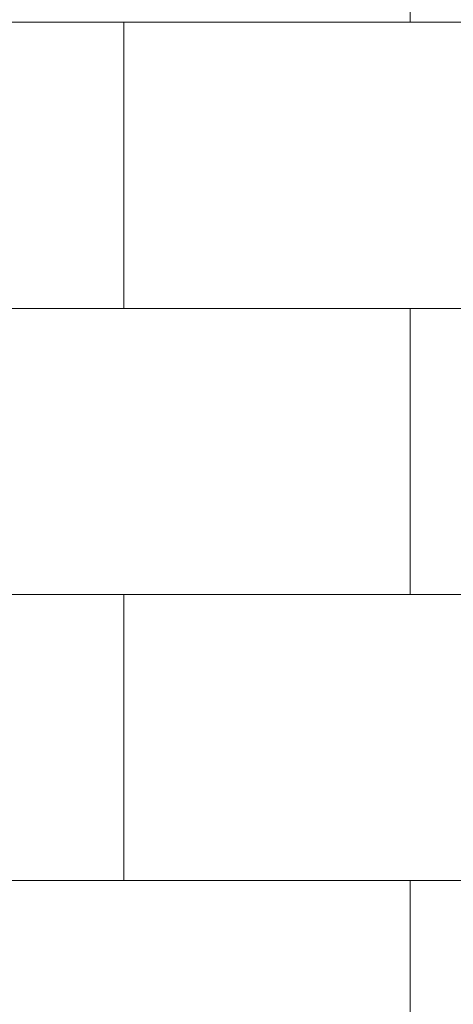
# Model space of a CAD drawing. Units: inches. Extents: x -4 to 891, y -14 to 291.
# Drawn here: x 358 to 364, y 236 to 250 of the extents above; entities that cross this region are included whole.
import ezdxf

# ---------------------------------------------------------------- set-up
doc = ezdxf.new("R2010")
doc.units = ezdxf.units.IN
doc.header["$LTSCALE"] = 0.375
doc.header["$MEASUREMENT"] = 0
doc.layers.get('0').update_dxf_attribs({"lineweight": 13})
doc.layers.add('OBJECT', color=7, linetype='Continuous', lineweight=13)

# ---------------------------------------------------------------- blocks, each defined once
blk = doc.blocks.new('A$C27698')
blk.add_line((11.186, 57.073), (67.627, 57.073))
at = {"layer": 'OBJECT'}
for p, q in [((67.881, 65.209), (67.881, 69.277)), ((10.169, 65.209), (68.644, 65.209)), ((63.814, 61.141), (63.814, 65.209)), ((10.169, 61.141), (68.644, 61.141)), ((67.881, 57.073), (67.881, 61.141)), ((10.169, 57.073), (68.644, 57.073)), ((63.814, 53.005), (63.814, 57.073)), ((10.169, 53.005), (68.644, 53.005)), ((67.881, 48.938), (67.881, 53.005))]:
    blk.add_line(p, q, dxfattribs=at)

msp = doc.modelspace()

# ---------------------------------------------------------------- block references
at = {"layer": 'OBJECT'}
msp.add_blockref('A$C27698', (295.988, 185), dxfattribs=at)

doc.saveas('drawing.dxf')
